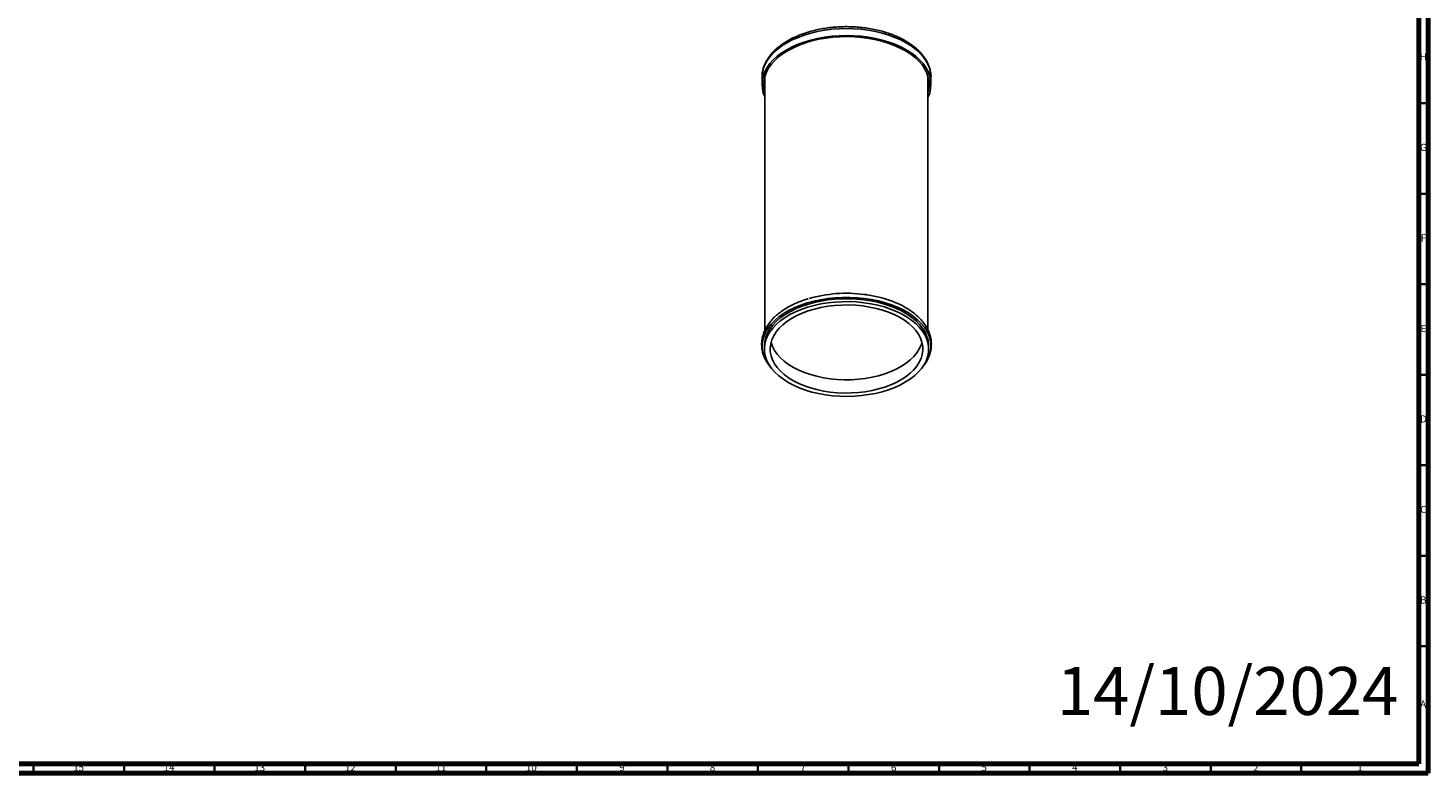
# Model space of a CAD drawing. Units: millimetres. Extents: x 3 to 1646, y 5 to 1645.
# Drawn here: x 872 to 1645, y 5 to 417 of the extents above; entities that cross this region are included whole.
import ezdxf

# ---------------------------------------------------------------- set-up
doc = ezdxf.new("R2010")
doc.units = ezdxf.units.MM
doc.styles.add('SLDTEXTSTYLE0', font='TXT', dxfattribs={"width": 0.75})

msp = doc.modelspace()

# ---------------------------------------------------------------- linework, layer by layer
at = {"color": 5, "linetype": 'Continuous', "lineweight": 70}
for p, q in [((1640, 1640), (1640, 10)), ((1645, 1645), (1645, 5)), ((1640, 10), (10, 10)), ((1645, 5), (5, 5))]:
    msp.add_line(p, q, dxfattribs=at)
at = {"color": 7, "linetype": 'Continuous', "lineweight": 25}
for p, q in [((1277.27, 389.28), (1277.27, 385.45)), ((1278.92, 389.88), (1278.92, 249.62)), ((1368.92, 249.63), (1368.92, 389.88)), ((1370.57, 385.45), (1370.57, 389.28)), ((1278.85, 385.08), (1278.92, 384.85)), ((1368.92, 384.85), (1368.96, 384.97)), ((1278.57, 240.84), (1278.57, 239.21)), ((1369.27, 239.21), (1369.27, 240.84))]:
    msp.add_line(p, q, dxfattribs=at)
at = {"color": 5, "linetype": 'Continuous', "lineweight": 35}
for p, q in [((1640, 375), (1645, 375)), ((1640, 325), (1645, 325)), ((1640, 275), (1645, 275)), ((1640, 225), (1645, 225)), ((1640, 175), (1645, 175)), ((1640, 125), (1645, 125)), ((1640, 75), (1645, 75)), ((875, 10), (875, 5)), ((925, 10), (925, 5)), ((975, 10), (975, 5)), ((1025, 10), (1025, 5)), ((1075, 10), (1075, 5)), ((1125, 10), (1125, 5)), ((1175, 10), (1175, 5)), ((1225, 10), (1225, 5)), ((1275, 10), (1275, 5)), ((1325, 10), (1325, 5)), ((1375, 10), (1375, 5)), ((1425, 10), (1425, 5)), ((1475, 10), (1475, 5)), ((1525, 10), (1525, 5)), ((1575, 10), (1575, 5))]:
    msp.add_line(p, q, dxfattribs=at)
at = {"color": 7, "linetype": 'Continuous', "lineweight": 25, "flags": 128}
for points in [[(1370.57, 389.28), (1370.39, 391.63), (1369.86, 393.96), (1368.98, 396.25), (1367.76, 398.49), (1366.2, 400.66), (1364.32, 402.75), (1362.13, 404.73), (1359.66, 406.59), (1356.91, 408.33), (1353.91, 409.91), (1350.68, 411.34), (1347.25, 412.61), (1343.64, 413.69), (1339.88, 414.59), (1335.99, 415.3), (1332.02, 415.8), (1327.99, 416.11), (1323.92, 416.21), (1319.86, 416.11), (1315.82, 415.8), (1311.85, 415.3), (1307.97, 414.59), (1304.21, 413.69), (1300.6, 412.61), (1297.16, 411.34), (1293.93, 409.91), (1290.93, 408.33)], [(1368.92, 378.35), (1368.98, 378.48), (1369.86, 380.77), (1370.39, 383.1), (1370.57, 385.45), (1370.39, 387.8), (1369.86, 390.13), (1368.98, 392.42), (1367.76, 394.66), (1366.2, 396.83), (1364.32, 398.91), (1362.13, 400.9), (1359.66, 402.76), (1356.91, 404.49), (1353.91, 406.08), (1350.68, 407.51), (1347.25, 408.77), (1343.64, 409.86), (1339.88, 410.75), (1335.99, 411.46), (1332.02, 411.97), (1327.99, 412.28), (1323.92, 412.38), (1319.86, 412.28), (1315.82, 411.97), (1311.85, 411.46), (1307.97, 410.75), (1304.21, 409.86), (1300.6, 408.77), (1297.16, 407.51), (1293.93, 406.08), (1290.93, 404.49)], [(1368.92, 381.02), (1369.23, 382.25), (1369.55, 384.57), (1369.5, 386.91), (1369.1, 389.23), (1368.34, 391.52), (1367.24, 393.76), (1365.8, 395.94), (1364.03, 398.03), (1361.95, 400.03), (1359.57, 401.91), (1356.91, 403.67), (1353.99, 405.28), (1350.83, 406.73), (1347.47, 408.02), (1343.92, 409.14), (1340.22, 410.07), (1336.38, 410.8), (1332.45, 411.34), (1328.46, 411.67), (1324.43, 411.8), (1320.39, 411.72), (1316.38, 411.44), (1312.43, 410.95), (1308.57, 410.27), (1304.83, 409.39), (1301.24, 408.32), (1297.83, 407.07), (1294.62, 405.66), (1291.64, 404.08)], [(1290.93, 408.33), (1288.18, 406.59), (1285.71, 404.73), (1283.52, 402.75), (1281.64, 400.66), (1280.08, 398.49), (1278.86, 396.25), (1277.98, 393.96), (1277.45, 391.63), (1277.27, 389.28)], [(1290.93, 404.49), (1288.18, 402.76), (1285.71, 400.9), (1283.52, 398.91), (1281.64, 396.83), (1280.08, 394.66), (1278.86, 392.42), (1277.98, 390.13), (1277.45, 387.8), (1277.27, 385.45), (1277.45, 383.1), (1277.98, 380.77), (1278.86, 378.48), (1278.92, 378.35)], [(1291.64, 404.08), (1288.91, 402.36), (1286.46, 400.51), (1284.3, 398.54), (1282.45, 396.47), (1280.93, 394.31), (1279.74, 392.08), (1278.9, 389.8), (1278.41, 387.49), (1278.27, 385.16), (1278.5, 382.83), (1278.92, 381.02)], [(1278.39, 387.37), (1278.5, 386.66), (1278.85, 385.08)], [(1368.96, 384.97), (1369.23, 386.08), (1369.45, 387.37)], [(1333.8, 267.13), (1329.79, 267.53), (1325.74, 267.72), (1321.67, 267.71), (1317.63, 267.5), (1313.62, 267.08), (1309.7, 266.46), (1305.89, 265.65), (1302.21, 264.65), (1298.7, 263.46), (1295.38, 262.11), (1292.28, 260.59), (1289.42, 258.92), (1286.82, 257.12), (1284.5, 255.19), (1282.48, 253.15), (1280.78, 251.02), (1279.41, 248.81), (1278.37, 246.54), (1277.69, 244.23), (1277.35, 241.89), (1277.37, 239.54), (1277.74, 237.2), (1278.47, 234.9), (1279.54, 232.63), (1280.95, 230.43), (1282.68, 228.31), (1282.74, 228.24)], [(1333.53, 266.42), (1329.58, 266.81), (1325.58, 267), (1321.57, 266.98), (1317.57, 266.76), (1313.63, 266.34), (1309.77, 265.71), (1306.01, 264.89), (1302.4, 263.88), (1298.96, 262.7), (1295.71, 261.34), (1292.68, 259.82), (1289.9, 258.15), (1287.38, 256.35), (1285.15, 254.42), (1283.22, 252.39), (1281.61, 250.27), (1280.34, 248.07), (1279.4, 245.82), (1278.81, 243.53), (1278.58, 241.22), (1278.57, 240.84)], [(1333.53, 264.79), (1329.58, 265.18), (1325.58, 265.37), (1321.57, 265.35), (1317.57, 265.13), (1313.63, 264.7), (1309.77, 264.08), (1306.01, 263.26), (1302.4, 262.25), (1298.96, 261.06), (1295.71, 259.7), (1292.68, 258.18), (1289.9, 256.52), (1287.38, 254.71), (1285.15, 252.79), (1283.22, 250.76), (1281.61, 248.64), (1280.34, 246.44), (1279.4, 244.19), (1278.81, 241.9), (1278.58, 239.58), (1278.7, 237.27), (1279.17, 234.97), (1279.99, 232.7), (1281.16, 230.49), (1282.66, 228.34), (1284.49, 226.28), (1286.62, 224.32), (1289.05, 222.47), (1291.74, 220.76), (1294.7, 219.19), (1297.87, 217.77), (1301.26, 216.53), (1304.82, 215.46), (1308.53, 214.58), (1312.36, 213.89), (1316.28, 213.4), (1320.26, 213.11), (1324.27, 213.03), (1328.28, 213.15), (1332.25, 213.47), (1336.15, 214), (1339.97, 214.72), (1343.65, 215.63), (1347.18, 216.73), (1350.53, 218.01), (1353.67, 219.45), (1356.58, 221.04), (1359.24, 222.78), (1361.61, 224.65), (1363.69, 226.63), (1365.46, 228.71), (1366.91, 230.87), (1368.02, 233.09), (1368.78, 235.37), (1369.19, 237.67), (1369.25, 239.99), (1368.95, 242.3), (1368.3, 244.58), (1367.31, 246.82), (1365.97, 249.01), (1364.31, 251.12), (1362.33, 253.13), (1360.04, 255.03), (1357.48, 256.82), (1354.65, 258.46), (1351.58, 259.95), (1348.3, 261.28), (1344.82, 262.44), (1341.19, 263.41), (1337.41, 264.2), (1333.53, 264.79)], [(1332.85, 262.99), (1329.02, 263.36), (1325.13, 263.53), (1321.24, 263.49), (1317.37, 263.24), (1313.56, 262.79), (1309.83, 262.14), (1306.23, 261.29), (1302.77, 260.25), (1299.5, 259.04), (1296.43, 257.65), (1293.6, 256.11), (1291.03, 254.42), (1288.74, 252.61), (1286.75, 250.67), (1285.07, 248.65), (1283.73, 246.54), (1282.73, 244.36), (1282.08, 242.15), (1281.79, 239.91), (1281.86, 237.66), (1282.28, 235.42), (1283.06, 233.22), (1284.2, 231.07), (1285.66, 228.99), (1287.46, 227), (1289.57, 225.11), (1291.97, 223.34), (1294.64, 221.7), (1297.56, 220.22), (1300.71, 218.9), (1304.06, 217.75), (1307.57, 216.78), (1311.22, 216), (1314.99, 215.43), (1318.83, 215.05), (1322.71, 214.88), (1326.6, 214.92), (1330.47, 215.17), (1334.28, 215.62), (1338.01, 216.27), (1341.62, 217.12), (1345.07, 218.16), (1348.34, 219.37), (1351.41, 220.76), (1354.24, 222.3), (1356.81, 223.99), (1359.1, 225.81), (1361.1, 227.74), (1362.77, 229.77), (1364.11, 231.88), (1365.11, 234.05), (1365.76, 236.26), (1366.05, 238.51), (1365.99, 240.75), (1365.56, 242.99), (1364.78, 245.19), (1363.65, 247.34), (1362.18, 249.42), (1360.38, 251.42), (1358.27, 253.31), (1355.87, 255.07), (1353.2, 256.71), (1350.28, 258.19), (1347.13, 259.52), (1343.79, 260.67), (1340.27, 261.63), (1336.62, 262.41), (1332.85, 262.99)], [(1369.27, 240.84), (1369.25, 241.62), (1368.95, 243.93), (1368.3, 246.21), (1367.31, 248.46), (1365.97, 250.64), (1364.31, 252.75), (1362.33, 254.76), (1360.04, 256.67), (1357.48, 258.45), (1354.65, 260.09), (1351.58, 261.58), (1348.3, 262.91), (1344.82, 264.07), (1341.19, 265.05), (1337.41, 265.83), (1333.53, 266.42)], [(1365.1, 228.24), (1365.36, 228.53), (1367.06, 230.66), (1368.43, 232.87), (1369.47, 235.14), (1370.16, 237.45), (1370.49, 239.79), (1370.47, 242.14), (1370.1, 244.47), (1369.37, 246.78), (1368.3, 249.05), (1366.9, 251.25), (1365.16, 253.37), (1363.11, 255.4), (1360.76, 257.32), (1358.14, 259.11), (1355.25, 260.76), (1352.12, 262.26), (1348.78, 263.6), (1345.25, 264.76), (1341.56, 265.74), (1337.73, 266.54), (1333.8, 267.13)], [(1282.25, 242.88), (1282.28, 242.77), (1283.06, 240.57), (1284.2, 238.42), (1285.66, 236.34), (1287.46, 234.35), (1289.57, 232.46), (1291.97, 230.69), (1294.64, 229.05), (1297.56, 227.57), (1300.71, 226.24), (1304.06, 225.09), (1307.57, 224.13), (1311.22, 223.35), (1314.99, 222.78), (1318.83, 222.4), (1322.71, 222.23), (1326.6, 222.27), (1330.47, 222.52), (1334.28, 222.97), (1338.01, 223.62), (1341.62, 224.47), (1345.07, 225.51), (1348.34, 226.72), (1351.41, 228.11), (1354.24, 229.65), (1356.81, 231.34), (1359.1, 233.16), (1361.1, 235.09), (1362.77, 237.12), (1364.11, 239.23), (1365.11, 241.4), (1365.59, 242.88)]]:
    msp.add_lwpolyline(points, dxfattribs=at)
at = {"color": 7, "linetype": 'Continuous', "lineweight": 25}
msp.add_arc((1323.94, 194.36), 75.63, 82.67639, 105.8951, dxfattribs=at)
for points, knots in [([(1370.56, 389.16), (1370.57, 389.2), (1370.62, 390.02), (1370.44, 391.62), (1370, 393.93), (1369.21, 396.2), (1368.12, 398.42), (1366.74, 400.58), (1365.06, 402.66), (1363.09, 404.66), (1360.85, 406.54), (1358.36, 408.31), (1355.63, 409.95), (1352.68, 411.44), (1349.54, 412.77), (1346.23, 413.95), (1342.77, 414.95), (1339.19, 415.78), (1335.51, 416.44), (1331.75, 416.91), (1327.94, 417.2), (1324.1, 417.3), (1320.27, 417.22), (1316.45, 416.95), (1312.69, 416.49), (1309, 415.86), (1305.41, 415.04), (1301.94, 414.05), (1298.61, 412.89), (1295.46, 411.57), (1293.1, 410.4), (1291.81, 409.67), (1291.45, 409.47)], [0, 0, 0, 0, 0.001837, 0.035603, 0.069342, 0.103198, 0.13731, 0.17176, 0.206559, 0.241663, 0.276994, 0.31247, 0.348022, 0.383596, 0.419154, 0.454684, 0.49018, 0.525642, 0.561075, 0.596485, 0.631879, 0.667263, 0.702646, 0.738034, 0.773434, 0.808853, 0.8443, 0.879782, 0.915306, 0.950877, 0.986497, 1, 1, 1, 1]), ([(1291.45, 409.47), (1290.97, 409.18), (1289.57, 408.35), (1287.42, 406.87), (1285.11, 404.98), (1283.07, 402.98), (1281.31, 400.87), (1279.86, 398.67), (1278.71, 396.4), (1277.89, 394.09), (1277.41, 391.74), (1277.22, 389.93), (1277.3, 388.9), (1277.32, 388.66)], [0, 0, 0, 0, 0.054622, 0.157995, 0.261427, 0.364714, 0.467645, 0.569956, 0.67138, 0.771728, 0.870978, 0.969329, 1, 1, 1, 1]), ([(1302.84, 266.98), (1302.48, 266.88), (1300.97, 266.45), (1298.43, 265.53), (1295.26, 264.2), (1292.29, 262.71), (1289.52, 261.07), (1286.99, 259.29), (1284.7, 257.38), (1282.68, 255.34), (1280.95, 253.21), (1279.52, 250.98), (1278.41, 248.69), (1277.62, 246.35), (1277.16, 243.99), (1277.02, 241.62), (1277.19, 239.27), (1277.7, 236.95), (1278.37, 234.92), (1279.01, 233.7), (1279.26, 233.22)], [0, 0, 0, 0, 0.018229, 0.078273, 0.138405, 0.198628, 0.258935, 0.319301, 0.37966, 0.439909, 0.499908, 0.559489, 0.618488, 0.676802, 0.734439, 0.791539, 0.848354, 0.905132, 0.962133, 1, 1, 1, 1]), ([(1369.16, 234.4), (1369.23, 234.54), (1369.67, 235.43), (1370.19, 237.14), (1370.68, 239.5), (1370.82, 241.87), (1370.65, 244.22), (1370.16, 246.54), (1369.37, 248.83), (1368.27, 251.06), (1366.87, 253.23), (1365.18, 255.32), (1363.2, 257.32), (1360.95, 259.22), (1358.44, 260.99), (1355.7, 262.63), (1352.74, 264.13), (1349.59, 265.47), (1346.27, 266.65), (1342.8, 267.65), (1339.2, 268.49), (1336.12, 269.04), (1334.24, 269.29), (1333.61, 269.37)], [0, 0, 0, 0, 0.009456, 0.05982, 0.109598, 0.15891, 0.207972, 0.256999, 0.306213, 0.355831, 0.405974, 0.456664, 0.507834, 0.559365, 0.61113, 0.663015, 0.714938, 0.766836, 0.818689, 0.870489, 0.922235, 0.973935, 1, 1, 1, 1]), ([(1279.44, 232.85), (1279.5, 232.72), (1279.6, 232.49), (1279.75, 232.28), (1279.81, 232.19)], [0, 0, 0, 0, 0.584717, 1, 1, 1, 1]), ([(1367.54, 231.43), (1367.79, 231.8), (1368.38, 232.68), (1368.8, 233.61), (1369.04, 234.16)], [0, 0, 0, 0, 0.413514, 1, 1, 1, 1])]:
    msp.add_open_spline(points, degree=3, knots=knots, dxfattribs=at)

# ---------------------------------------------------------------- texts
at = {"color": 7, "linetype": 'Continuous', "lineweight": 0, "style": 'SLDTEXTSTYLE0'}
for s, insert, char_height, attachment_point in [('H', (1642.49, 402.56), 3.97, 2), ('G', (1642.49, 352.56), 3.97, 2), ('F', (1642.46, 302.56), 3.97, 2), ('E', (1642.51, 252.56), 3.97, 2), ('D', (1642.45, 202.56), 3.97, 2), ('C', (1642.46, 152.56), 3.97, 2), ('B', (1642.47, 102.56), 3.97, 2), ('14/10/2024', (1440.08, 63.55), 26.458, 1), ('A', (1642.34, 45.06), 3.97, 2), ('15', (899.92, 10.06), 3.969, 2), ('14', (949.92, 10.06), 3.969, 2), ('13', (999.92, 10.06), 3.969, 2), ('12', (1049.92, 10.06), 3.969, 2), ('11', (1099.92, 10.06), 3.969, 2), ('10', (1149.92, 10.06), 3.969, 2), ('9', (1199.96, 10.06), 3.97, 2), ('8', (1249.96, 10.06), 3.97, 2), ('7', (1299.96, 10.06), 3.97, 2), ('6', (1349.96, 10.06), 3.97, 2), ('5', (1399.96, 10.06), 3.97, 2), ('4', (1449.96, 10.06), 3.97, 2), ('3', (1499.96, 10.06), 3.97, 2), ('2', (1549.96, 10.06), 3.97, 2), ('1', (1607.46, 10.06), 3.97, 2)]:
    msp.add_mtext(s, dxfattribs=dict(at, insert=insert, char_height=char_height, attachment_point=attachment_point))

doc.saveas('drawing.dxf')
